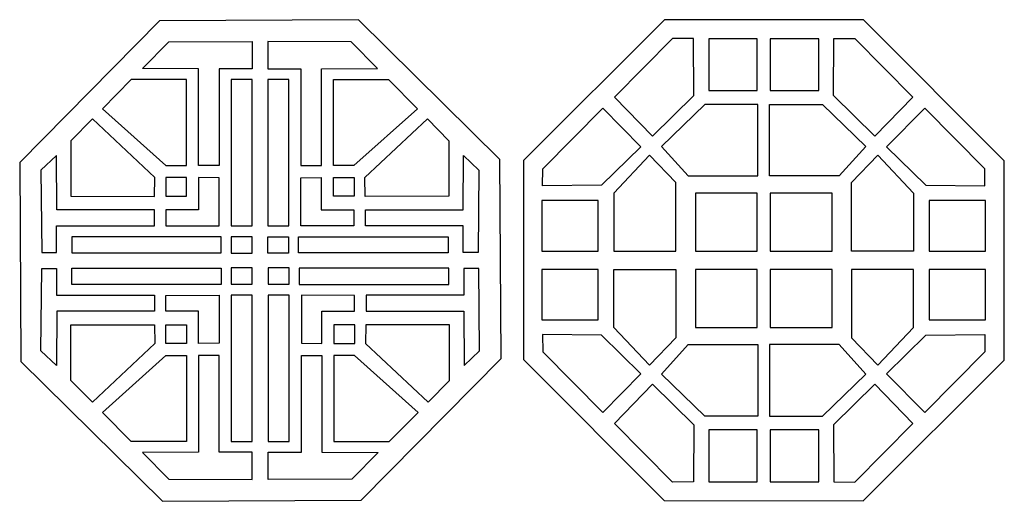
# Model space of a CAD drawing. Units: millimetres. Extents: x -188 to 47, y -115 to 132.
# Drawn here: x -188 to -37, y 58 to 132 of the extents above; entities that cross this region are included whole.
import ezdxf

# ---------------------------------------------------------------- set-up
doc = ezdxf.new("R2010")
doc.units = ezdxf.units.MM
doc.header["$MEASUREMENT"] = 0
doc.layers.add('layer 1', color=7, linetype='Continuous')

msp = doc.modelspace()

# ---------------------------------------------------------------- linework, layer by layer
at = {"layer": 'layer 1'}
for points in [[(-113.8218, 79.7497), (-113.8218, 79.7497), (-135.2623, 58.0477), (-135.2623, 58.0477), (-135.2623, 58.0477), (-135.2623, 58.0477), (-165.7683, 57.8676), (-165.7683, 57.8676), (-165.7683, 57.8676), (-165.7683, 57.8676), (-187.4699, 79.3076), (-187.4699, 79.3076), (-187.4699, 79.3076), (-187.4699, 79.3076), (-187.6505, 109.8137), (-187.6505, 109.8137), (-187.6505, 109.8137), (-187.6505, 109.8137), (-166.2123, 131.5153), (-166.2123, 131.5153), (-166.2123, 131.5153), (-166.2123, 131.5153), (-135.7044, 131.7022), (-135.7044, 131.7022), (-135.7044, 131.7022), (-135.7044, 131.7022), (-114.0042, 110.2576), (-114.0042, 110.2576), (-114.0042, 110.2576), (-114.0042, 110.2576), (-113.8218, 79.7497), (-113.8218, 79.7497)], [(-36.6454, 79.5177), (-36.6454, 79.5177), (-58.2605, 57.9413), (-58.2605, 57.9413), (-58.2605, 57.9413), (-58.2605, 57.9413), (-88.8032, 57.968), (-88.8032, 57.968), (-88.8032, 57.968), (-88.8032, 57.968), (-110.3796, 79.5831), (-110.3796, 79.5831), (-110.3796, 79.5831), (-110.3796, 79.5831), (-110.353, 110.1258), (-110.353, 110.1258), (-110.353, 110.1258), (-110.353, 110.1258), (-88.7381, 131.7022), (-88.7381, 131.7022), (-88.7381, 131.7022), (-88.7381, 131.7022), (-58.1951, 131.6756), (-58.1951, 131.6756), (-58.1951, 131.6756), (-58.1951, 131.6756), (-36.6187, 110.0607), (-36.6187, 110.0607), (-36.6187, 110.0607), (-36.6187, 110.0607), (-36.6454, 79.5177), (-36.6454, 79.5177)]]:
    msp.add_open_spline(points, degree=3, knots=[0, 0, 0, 0, 0.11111111, 0.11111111, 0.11111111, 0.11111111, 0.22222222, 0.22222222, 0.22222222, 0.22222222, 0.33333333, 0.33333333, 0.33333333, 0.33333333, 0.44444444, 0.44444444, 0.44444444, 0.44444444, 0.55555556, 0.55555556, 0.55555556, 0.55555556, 0.66666667, 0.66666667, 0.66666667, 0.66666667, 0.77777778, 0.77777778, 0.77777778, 0.77777778, 1, 1, 1, 1], dxfattribs=at)
at = {"layer": 'layer 1', "color": 7}
for points, knots in [([(-87.5269, 128.8433), (-87.5269, 128.8433), (-84.3008, 128.7978), (-84.3008, 128.7978), (-84.3008, 128.7978), (-84.3008, 128.7978), (-84.2542, 120.0592), (-84.2542, 120.0592), (-84.2542, 120.0592), (-84.2542, 120.0592), (-90.5986, 113.8352), (-90.5986, 113.8352), (-90.5986, 113.8352), (-90.5986, 113.8352), (-96.4273, 119.8352), (-96.4273, 119.8352), (-96.4273, 119.8352), (-96.4273, 119.8352), (-87.5269, 128.8433), (-87.5269, 128.8433)], [0, 0, 0, 0, 0.16666667, 0.16666667, 0.16666667, 0.16666667, 0.33333333, 0.33333333, 0.33333333, 0.33333333, 0.5, 0.5, 0.5, 0.5, 0.66666667, 0.66666667, 0.66666667, 0.66666667, 1, 1, 1, 1]), ([(-81.9649, 128.7661), (-81.9649, 128.7661), (-74.5182, 128.7661), (-74.5182, 128.7661), (-74.5182, 128.7661), (-74.5182, 128.7661), (-74.5182, 120.8246), (-74.5182, 120.8246), (-74.5182, 120.8246), (-74.5182, 120.8246), (-81.9646, 120.8246), (-81.9646, 120.8246), (-81.9646, 120.8246), (-81.9646, 120.8246), (-81.9649, 128.7661), (-81.9649, 128.7661)], [0, 0, 0, 0, 0.2, 0.2, 0.2, 0.2, 0.4, 0.4, 0.4, 0.4, 0.6, 0.6, 0.6, 0.6, 1, 1, 1, 1]), ([(-72.5376, 128.7661), (-72.5376, 128.7661), (-65.091, 128.7661), (-65.091, 128.7661), (-65.091, 128.7661), (-65.091, 128.7661), (-65.091, 120.8246), (-65.091, 120.8246), (-65.091, 120.8246), (-65.091, 120.8246), (-72.5376, 120.8246), (-72.5376, 120.8246), (-72.5376, 120.8246), (-72.5376, 120.8246), (-72.5376, 128.7661), (-72.5376, 128.7661)], [0, 0, 0, 0, 0.2, 0.2, 0.2, 0.2, 0.4, 0.4, 0.4, 0.4, 0.6, 0.6, 0.6, 0.6, 1, 1, 1, 1]), ([(-59.5298, 128.8433), (-59.5298, 128.8433), (-62.7522, 128.7978), (-62.7522, 128.7978), (-62.7522, 128.7978), (-62.7522, 128.7978), (-62.7977, 120.0592), (-62.7977, 120.0592), (-62.7977, 120.0592), (-62.7977, 120.0592), (-56.4581, 113.8352), (-56.4581, 113.8352), (-56.4581, 113.8352), (-56.4581, 113.8352), (-50.6286, 119.8352), (-50.6286, 119.8352), (-50.6286, 119.8352), (-50.6286, 119.8352), (-59.5298, 128.8433), (-59.5298, 128.8433)], [0, 0, 0, 0, 0.16666667, 0.16666667, 0.16666667, 0.16666667, 0.33333333, 0.33333333, 0.33333333, 0.33333333, 0.5, 0.5, 0.5, 0.5, 0.66666667, 0.66666667, 0.66666667, 0.66666667, 1, 1, 1, 1]), ([(-151.9879, 128.353), (-151.9879, 128.353), (-164.7895, 128.2969), (-164.7895, 128.2969), (-164.7895, 128.2969), (-164.7895, 128.2969), (-168.8365, 124.2132), (-168.8365, 124.2132), (-168.8365, 124.2132), (-168.8365, 124.2132), (-160.2189, 124.1689), (-160.2189, 124.1689), (-160.2189, 124.1689), (-160.2189, 124.1689), (-160.2189, 109.3458), (-160.2189, 109.3458), (-160.2189, 109.3458), (-160.2189, 109.3458), (-157.0693, 109.3458), (-157.0693, 109.3458), (-157.0693, 109.3458), (-157.0693, 109.3458), (-157.0693, 124.1879), (-157.0693, 124.1879), (-157.0693, 124.1879), (-157.0693, 124.1879), (-151.9879, 124.1879), (-151.9879, 124.1879), (-151.9879, 124.1879), (-151.9879, 124.1879), (-151.9879, 128.353), (-151.9879, 128.353)], [0, 0, 0, 0, 0.11111111, 0.11111111, 0.11111111, 0.11111111, 0.22222222, 0.22222222, 0.22222222, 0.22222222, 0.33333333, 0.33333333, 0.33333333, 0.33333333, 0.44444444, 0.44444444, 0.44444444, 0.44444444, 0.55555556, 0.55555556, 0.55555556, 0.55555556, 0.66666667, 0.66666667, 0.66666667, 0.66666667, 0.77777778, 0.77777778, 0.77777778, 0.77777778, 1, 1, 1, 1]), ([(-149.6107, 128.353), (-149.6107, 128.353), (-136.8154, 128.2969), (-136.8154, 128.2969), (-136.8154, 128.2969), (-136.8154, 128.2969), (-132.7621, 124.2132), (-132.7621, 124.2132), (-132.7621, 124.2132), (-132.7621, 124.2132), (-141.3796, 124.1689), (-141.3796, 124.1689), (-141.3796, 124.1689), (-141.3796, 124.1689), (-141.3796, 109.3458), (-141.3796, 109.3458), (-141.3796, 109.3458), (-141.3796, 109.3458), (-144.5356, 109.3458), (-144.5356, 109.3458), (-144.5356, 109.3458), (-144.5356, 109.3458), (-144.5356, 124.1879), (-144.5356, 124.1879), (-144.5356, 124.1879), (-144.5356, 124.1879), (-149.6107, 124.1879), (-149.6107, 124.1879), (-149.6107, 124.1879), (-149.6107, 124.1879), (-149.6107, 128.353), (-149.6107, 128.353)], [0, 0, 0, 0, 0.11111111, 0.11111111, 0.11111111, 0.11111111, 0.22222222, 0.22222222, 0.22222222, 0.22222222, 0.33333333, 0.33333333, 0.33333333, 0.33333333, 0.44444444, 0.44444444, 0.44444444, 0.44444444, 0.55555556, 0.55555556, 0.55555556, 0.55555556, 0.66666667, 0.66666667, 0.66666667, 0.66666667, 0.77777778, 0.77777778, 0.77777778, 0.77777778, 1, 1, 1, 1]), ([(-165.2144, 109.3458), (-165.2144, 109.3458), (-174.9606, 118.0511), (-174.9606, 118.0511), (-174.9606, 118.0511), (-174.9606, 118.0511), (-170.5335, 122.542), (-170.5335, 122.542), (-170.5335, 122.542), (-170.5335, 122.542), (-162.0712, 122.542), (-162.0712, 122.542), (-162.0712, 122.542), (-162.0712, 122.542), (-162.0712, 109.3458), (-162.0712, 109.3458), (-162.0712, 109.3458), (-162.0712, 109.3458), (-165.2144, 109.3458), (-165.2144, 109.3458)], [0, 0, 0, 0, 0.16666667, 0.16666667, 0.16666667, 0.16666667, 0.33333333, 0.33333333, 0.33333333, 0.33333333, 0.5, 0.5, 0.5, 0.5, 0.66666667, 0.66666667, 0.66666667, 0.66666667, 1, 1, 1, 1]), ([(-155.2176, 122.542), (-155.2176, 122.542), (-151.9879, 122.542), (-151.9879, 122.542), (-151.9879, 122.542), (-151.9879, 122.542), (-151.9879, 100.1042), (-151.9879, 100.1042), (-151.9879, 100.1042), (-151.9879, 100.1042), (-155.2171, 100.1042), (-155.2171, 100.1042), (-155.2171, 100.1042), (-155.2171, 100.1042), (-155.2176, 122.542), (-155.2176, 122.542)], [0, 0, 0, 0, 0.2, 0.2, 0.2, 0.2, 0.4, 0.4, 0.4, 0.4, 0.6, 0.6, 0.6, 0.6, 1, 1, 1, 1]), ([(-149.6107, 122.542), (-149.6107, 122.542), (-146.386, 122.542), (-146.386, 122.542), (-146.386, 122.542), (-146.386, 122.542), (-146.386, 100.1042), (-146.386, 100.1042), (-146.386, 100.1042), (-146.386, 100.1042), (-149.6107, 100.1042), (-149.6107, 100.1042), (-149.6107, 100.1042), (-149.6107, 100.1042), (-149.6107, 122.542), (-149.6107, 122.542)], [0, 0, 0, 0, 0.2, 0.2, 0.2, 0.2, 0.4, 0.4, 0.4, 0.4, 0.6, 0.6, 0.6, 0.6, 1, 1, 1, 1]), ([(-136.3909, 109.3458), (-136.3909, 109.3458), (-126.6447, 118.0511), (-126.6447, 118.0511), (-126.6447, 118.0511), (-126.6447, 118.0511), (-131.0714, 122.542), (-131.0714, 122.542), (-131.0714, 122.542), (-131.0714, 122.542), (-139.5278, 122.542), (-139.5278, 122.542), (-139.5278, 122.542), (-139.5278, 122.542), (-139.5278, 109.3458), (-139.5278, 109.3458), (-139.5278, 109.3458), (-139.5278, 109.3458), (-136.3909, 109.3458), (-136.3909, 109.3458)], [0, 0, 0, 0, 0.16666667, 0.16666667, 0.16666667, 0.16666667, 0.33333333, 0.33333333, 0.33333333, 0.33333333, 0.5, 0.5, 0.5, 0.5, 0.66666667, 0.66666667, 0.66666667, 0.66666667, 1, 1, 1, 1]), ([(-107.4247, 108.8377), (-107.4247, 108.8377), (-107.4556, 106.2233), (-107.4556, 106.2233), (-107.4556, 106.2233), (-107.4556, 106.2233), (-98.4079, 106.3125), (-98.4079, 106.3125), (-98.4079, 106.3125), (-98.4079, 106.3125), (-92.3703, 112.2075), (-92.3703, 112.2075), (-92.3703, 112.2075), (-92.3703, 112.2075), (-98.2187, 118.1369), (-98.2187, 118.1369), (-98.2187, 118.1369), (-98.2187, 118.1369), (-107.4247, 108.8377), (-107.4247, 108.8377)], [0, 0, 0, 0, 0.16666667, 0.16666667, 0.16666667, 0.16666667, 0.33333333, 0.33333333, 0.33333333, 0.33333333, 0.5, 0.5, 0.5, 0.5, 0.66666667, 0.66666667, 0.66666667, 0.66666667, 1, 1, 1, 1]), ([(-85.102, 107.7581), (-85.102, 107.7581), (-89.1906, 112.2729), (-89.1906, 112.2729), (-89.1906, 112.2729), (-89.1906, 112.2729), (-82.549, 118.7054), (-82.549, 118.7054), (-82.549, 118.7054), (-82.549, 118.7054), (-74.445, 118.7054), (-74.445, 118.7054), (-74.445, 118.7054), (-74.445, 118.7054), (-74.445, 107.7581), (-74.445, 107.7581), (-74.445, 107.7581), (-74.445, 107.7581), (-85.102, 107.7581), (-85.102, 107.7581)], [0, 0, 0, 0, 0.16666667, 0.16666667, 0.16666667, 0.16666667, 0.33333333, 0.33333333, 0.33333333, 0.33333333, 0.5, 0.5, 0.5, 0.5, 0.66666667, 0.66666667, 0.66666667, 0.66666667, 1, 1, 1, 1]), ([(-61.9511, 107.7581), (-61.9511, 107.7581), (-57.8664, 112.2729), (-57.8664, 112.2729), (-57.8664, 112.2729), (-57.8664, 112.2729), (-64.5077, 118.7054), (-64.5077, 118.7054), (-64.5077, 118.7054), (-64.5077, 118.7054), (-72.612, 118.7054), (-72.612, 118.7054), (-72.612, 118.7054), (-72.612, 118.7054), (-72.612, 107.7581), (-72.612, 107.7581), (-72.612, 107.7581), (-72.612, 107.7581), (-61.9511, 107.7581), (-61.9511, 107.7581)], [0, 0, 0, 0, 0.16666667, 0.16666667, 0.16666667, 0.16666667, 0.33333333, 0.33333333, 0.33333333, 0.33333333, 0.5, 0.5, 0.5, 0.5, 0.66666667, 0.66666667, 0.66666667, 0.66666667, 1, 1, 1, 1]), ([(-39.6281, 108.8377), (-39.6281, 108.8377), (-39.5975, 106.2233), (-39.5975, 106.2233), (-39.5975, 106.2233), (-39.5975, 106.2233), (-48.6483, 106.3125), (-48.6483, 106.3125), (-48.6483, 106.3125), (-48.6483, 106.3125), (-54.6827, 112.2075), (-54.6827, 112.2075), (-54.6827, 112.2075), (-54.6827, 112.2075), (-48.8344, 118.1369), (-48.8344, 118.1369), (-48.8344, 118.1369), (-48.8344, 118.1369), (-39.6281, 108.8377), (-39.6281, 108.8377)], [0, 0, 0, 0, 0.16666667, 0.16666667, 0.16666667, 0.16666667, 0.33333333, 0.33333333, 0.33333333, 0.33333333, 0.5, 0.5, 0.5, 0.5, 0.66666667, 0.66666667, 0.66666667, 0.66666667, 1, 1, 1, 1]), ([(-176.5074, 116.4804), (-176.5074, 116.4804), (-166.916, 107.5067), (-166.916, 107.5067), (-166.916, 107.5067), (-166.916, 107.5067), (-166.9594, 104.6186), (-166.9594, 104.6186), (-166.9594, 104.6186), (-166.9594, 104.6186), (-179.7882, 104.6571), (-179.7882, 104.6571), (-179.7882, 104.6571), (-179.7882, 104.6571), (-179.7882, 113.1502), (-179.7882, 113.1502), (-179.7882, 113.1502), (-179.7882, 113.1502), (-176.5074, 116.4804), (-176.5074, 116.4804)], [0, 0, 0, 0, 0.16666667, 0.16666667, 0.16666667, 0.16666667, 0.33333333, 0.33333333, 0.33333333, 0.33333333, 0.5, 0.5, 0.5, 0.5, 0.66666667, 0.66666667, 0.66666667, 0.66666667, 1, 1, 1, 1]), ([(-125.0912, 116.4804), (-125.0912, 116.4804), (-134.6889, 107.5067), (-134.6889, 107.5067), (-134.6889, 107.5067), (-134.6889, 107.5067), (-134.6441, 104.6186), (-134.6441, 104.6186), (-134.6441, 104.6186), (-134.6441, 104.6186), (-121.8171, 104.6571), (-121.8171, 104.6571), (-121.8171, 104.6571), (-121.8171, 104.6571), (-121.8171, 113.1502), (-121.8171, 113.1502), (-121.8171, 113.1502), (-121.8171, 113.1502), (-125.0912, 116.4804), (-125.0912, 116.4804)], [0, 0, 0, 0, 0.16666667, 0.16666667, 0.16666667, 0.16666667, 0.33333333, 0.33333333, 0.33333333, 0.33333333, 0.5, 0.5, 0.5, 0.5, 0.66666667, 0.66666667, 0.66666667, 0.66666667, 1, 1, 1, 1]), ([(-184.271, 95.9884), (-184.271, 95.9884), (-184.4081, 108.6099), (-184.4081, 108.6099), (-184.4081, 108.6099), (-184.4081, 108.6099), (-182.0138, 110.8735), (-182.0138, 110.8735), (-182.0138, 110.8735), (-182.0138, 110.8735), (-181.9703, 102.5306), (-181.9703, 102.5306), (-181.9703, 102.5306), (-181.9703, 102.5306), (-166.9911, 102.5306), (-166.9911, 102.5306), (-166.9911, 102.5306), (-166.9911, 102.5306), (-166.9911, 100.0915), (-166.9911, 100.0915), (-166.9911, 100.0915), (-166.9911, 100.0915), (-181.9898, 100.0915), (-181.9898, 100.0915), (-181.9898, 100.0915), (-181.9898, 100.0915), (-181.9898, 96.0015), (-181.9898, 96.0015), (-181.9898, 96.0015), (-181.9898, 96.0015), (-184.271, 95.9884), (-184.271, 95.9884)], [0, 0, 0, 0, 0.11111111, 0.11111111, 0.11111111, 0.11111111, 0.22222222, 0.22222222, 0.22222222, 0.22222222, 0.33333333, 0.33333333, 0.33333333, 0.33333333, 0.44444444, 0.44444444, 0.44444444, 0.44444444, 0.55555556, 0.55555556, 0.55555556, 0.55555556, 0.66666667, 0.66666667, 0.66666667, 0.66666667, 0.77777778, 0.77777778, 0.77777778, 0.77777778, 1, 1, 1, 1]), ([(-117.3343, 95.9884), (-117.3343, 95.9884), (-117.1968, 108.6099), (-117.1968, 108.6099), (-117.1968, 108.6099), (-117.1968, 108.6099), (-119.5852, 110.8735), (-119.5852, 110.8735), (-119.5852, 110.8735), (-119.5852, 110.8735), (-119.6346, 102.5306), (-119.6346, 102.5306), (-119.6346, 102.5306), (-119.6346, 102.5306), (-134.6075, 102.5306), (-134.6075, 102.5306), (-134.6075, 102.5306), (-134.6075, 102.5306), (-134.6075, 100.0915), (-134.6075, 100.0915), (-134.6075, 100.0915), (-134.6075, 100.0915), (-119.6156, 100.0915), (-119.6156, 100.0915), (-119.6156, 100.0915), (-119.6156, 100.0915), (-119.6156, 96.0015), (-119.6156, 96.0015), (-119.6156, 96.0015), (-119.6156, 96.0015), (-117.3343, 95.9884), (-117.3343, 95.9884)], [0, 0, 0, 0, 0.11111111, 0.11111111, 0.11111111, 0.11111111, 0.22222222, 0.22222222, 0.22222222, 0.22222222, 0.33333333, 0.33333333, 0.33333333, 0.33333333, 0.44444444, 0.44444444, 0.44444444, 0.44444444, 0.55555556, 0.55555556, 0.55555556, 0.55555556, 0.66666667, 0.66666667, 0.66666667, 0.66666667, 0.77777778, 0.77777778, 0.77777778, 0.77777778, 1, 1, 1, 1]), ([(-96.4896, 105.1283), (-96.4896, 105.1283), (-91.0196, 110.9151), (-91.0196, 110.9151), (-91.0196, 110.9151), (-91.0196, 110.9151), (-87.0012, 106.7333), (-87.0012, 106.7333), (-87.0012, 106.7333), (-87.0012, 106.7333), (-87.0012, 96.224), (-87.0012, 96.224), (-87.0012, 96.224), (-87.0012, 96.224), (-96.4896, 96.224), (-96.4896, 96.224), (-96.4896, 96.224), (-96.4896, 96.224), (-96.4896, 105.1283), (-96.4896, 105.1283)], [0, 0, 0, 0, 0.16666667, 0.16666667, 0.16666667, 0.16666667, 0.33333333, 0.33333333, 0.33333333, 0.33333333, 0.5, 0.5, 0.5, 0.5, 0.66666667, 0.66666667, 0.66666667, 0.66666667, 1, 1, 1, 1]), ([(-50.5671, 105.1283), (-50.5671, 105.1283), (-56.0363, 110.9151), (-56.0363, 110.9151), (-56.0363, 110.9151), (-56.0363, 110.9151), (-60.0558, 106.7333), (-60.0558, 106.7333), (-60.0558, 106.7333), (-60.0558, 106.7333), (-60.0558, 96.224), (-60.0558, 96.224), (-60.0558, 96.224), (-60.0558, 96.224), (-50.5671, 96.224), (-50.5671, 96.224), (-50.5671, 96.224), (-50.5671, 96.224), (-50.5671, 105.1283), (-50.5671, 105.1283)], [0, 0, 0, 0, 0.16666667, 0.16666667, 0.16666667, 0.16666667, 0.33333333, 0.33333333, 0.33333333, 0.33333333, 0.5, 0.5, 0.5, 0.5, 0.66666667, 0.66666667, 0.66666667, 0.66666667, 1, 1, 1, 1]), ([(-165.2511, 104.6571), (-165.2511, 104.6571), (-165.2511, 107.5003), (-165.2511, 107.5003), (-165.2511, 107.5003), (-165.2511, 107.5003), (-162.0712, 107.5003), (-162.0712, 107.5003), (-162.0712, 107.5003), (-162.0712, 107.5003), (-162.0712, 104.6571), (-162.0712, 104.6571), (-162.0712, 104.6571), (-162.0712, 104.6571), (-165.2511, 104.6571), (-165.2511, 104.6571)], [0, 0, 0, 0, 0.2, 0.2, 0.2, 0.2, 0.4, 0.4, 0.4, 0.4, 0.6, 0.6, 0.6, 0.6, 1, 1, 1, 1]), ([(-165.2144, 100.1232), (-165.2144, 100.1232), (-165.2144, 102.5673), (-165.2144, 102.5673), (-165.2144, 102.5673), (-165.2144, 102.5673), (-160.2063, 102.5306), (-160.2063, 102.5306), (-160.2063, 102.5306), (-160.2063, 102.5306), (-160.2063, 107.5003), (-160.2063, 107.5003), (-160.2063, 107.5003), (-160.2063, 107.5003), (-157.0693, 107.4637), (-157.0693, 107.4637), (-157.0693, 107.4637), (-157.0693, 107.4637), (-157.0693, 100.0915), (-157.0693, 100.0915), (-157.0693, 100.0915), (-157.0693, 100.0915), (-165.2144, 100.1232), (-165.2144, 100.1232)], [0, 0, 0, 0, 0.14285714, 0.14285714, 0.14285714, 0.14285714, 0.28571429, 0.28571429, 0.28571429, 0.28571429, 0.42857143, 0.42857143, 0.42857143, 0.42857143, 0.57142857, 0.57142857, 0.57142857, 0.57142857, 0.71428571, 0.71428571, 0.71428571, 0.71428571, 1, 1, 1, 1]), ([(-136.3909, 100.1232), (-136.3909, 100.1232), (-136.3909, 102.5673), (-136.3909, 102.5673), (-136.3909, 102.5673), (-136.3909, 102.5673), (-141.3923, 102.5306), (-141.3923, 102.5306), (-141.3923, 102.5306), (-141.3923, 102.5306), (-141.3923, 107.5003), (-141.3923, 107.5003), (-141.3923, 107.5003), (-141.3923, 107.5003), (-144.5356, 107.4637), (-144.5356, 107.4637), (-144.5356, 107.4637), (-144.5356, 107.4637), (-144.5356, 100.0915), (-144.5356, 100.0915), (-144.5356, 100.0915), (-144.5356, 100.0915), (-136.3909, 100.1232), (-136.3909, 100.1232)], [0, 0, 0, 0, 0.14285714, 0.14285714, 0.14285714, 0.14285714, 0.28571429, 0.28571429, 0.28571429, 0.28571429, 0.42857143, 0.42857143, 0.42857143, 0.42857143, 0.57142857, 0.57142857, 0.57142857, 0.57142857, 0.71428571, 0.71428571, 0.71428571, 0.71428571, 1, 1, 1, 1]), ([(-136.3475, 104.6571), (-136.3475, 104.6571), (-136.3475, 107.5003), (-136.3475, 107.5003), (-136.3475, 107.5003), (-136.3475, 107.5003), (-139.5278, 107.5003), (-139.5278, 107.5003), (-139.5278, 107.5003), (-139.5278, 107.5003), (-139.5278, 104.6571), (-139.5278, 104.6571), (-139.5278, 104.6571), (-139.5278, 104.6571), (-136.3475, 104.6571), (-136.3475, 104.6571)], [0, 0, 0, 0, 0.2, 0.2, 0.2, 0.2, 0.4, 0.4, 0.4, 0.4, 0.6, 0.6, 0.6, 0.6, 1, 1, 1, 1]), ([(-84.0067, 105.1134), (-84.0067, 105.1134), (-74.5182, 105.1134), (-74.5182, 105.1134), (-74.5182, 105.1134), (-74.5182, 105.1134), (-74.5182, 96.224), (-74.5182, 96.224), (-74.5182, 96.224), (-74.5182, 96.224), (-84.0064, 96.224), (-84.0064, 96.224), (-84.0064, 96.224), (-84.0064, 96.224), (-84.0067, 105.1134), (-84.0067, 105.1134)], [0, 0, 0, 0, 0.2, 0.2, 0.2, 0.2, 0.4, 0.4, 0.4, 0.4, 0.6, 0.6, 0.6, 0.6, 1, 1, 1, 1]), ([(-72.5376, 105.1134), (-72.5376, 105.1134), (-63.0492, 105.1134), (-63.0492, 105.1134), (-63.0492, 105.1134), (-63.0492, 105.1134), (-63.0492, 96.224), (-63.0492, 96.224), (-63.0492, 96.224), (-63.0492, 96.224), (-72.5376, 96.224), (-72.5376, 96.224), (-72.5376, 96.224), (-72.5376, 96.224), (-72.5376, 105.1134), (-72.5376, 105.1134)], [0, 0, 0, 0, 0.2, 0.2, 0.2, 0.2, 0.4, 0.4, 0.4, 0.4, 0.6, 0.6, 0.6, 0.6, 1, 1, 1, 1]), ([(-107.5446, 103.9606), (-107.5446, 103.9606), (-98.9305, 103.9606), (-98.9305, 103.9606), (-98.9305, 103.9606), (-98.9305, 103.9606), (-98.9305, 96.224), (-98.9305, 96.224), (-98.9305, 96.224), (-98.9305, 96.224), (-107.5446, 96.224), (-107.5446, 96.224), (-107.5446, 96.224), (-107.5446, 96.224), (-107.5446, 103.9606), (-107.5446, 103.9606)], [0, 0, 0, 0, 0.2, 0.2, 0.2, 0.2, 0.4, 0.4, 0.4, 0.4, 0.6, 0.6, 0.6, 0.6, 1, 1, 1, 1]), ([(-48.1262, 103.9606), (-48.1262, 103.9606), (-39.5121, 103.9606), (-39.5121, 103.9606), (-39.5121, 103.9606), (-39.5121, 103.9606), (-39.5121, 96.224), (-39.5121, 96.224), (-39.5121, 96.224), (-39.5121, 96.224), (-48.1262, 96.224), (-48.1262, 96.224), (-48.1262, 96.224), (-48.1262, 96.224), (-48.1262, 103.9606), (-48.1262, 103.9606)], [0, 0, 0, 0, 0.2, 0.2, 0.2, 0.2, 0.4, 0.4, 0.4, 0.4, 0.6, 0.6, 0.6, 0.6, 1, 1, 1, 1]), ([(-179.6746, 95.9694), (-179.6746, 95.9694), (-179.6746, 98.4388), (-179.6746, 98.4388), (-179.6746, 98.4388), (-179.6746, 98.4388), (-156.7259, 98.4388), (-156.7259, 98.4388), (-156.7259, 98.4388), (-156.7259, 98.4388), (-156.7259, 95.9694), (-156.7259, 95.9694), (-156.7259, 95.9694), (-156.7259, 95.9694), (-179.6746, 95.9694), (-179.6746, 95.9694)], [0, 0, 0, 0, 0.2, 0.2, 0.2, 0.2, 0.4, 0.4, 0.4, 0.4, 0.6, 0.6, 0.6, 0.6, 1, 1, 1, 1]), ([(-151.9879, 95.9137), (-151.9879, 95.9137), (-155.2049, 95.9137), (-155.2049, 95.9137), (-155.2049, 95.9137), (-155.2049, 95.9137), (-155.2049, 98.4262), (-155.2049, 98.4262), (-155.2049, 98.4262), (-155.2049, 98.4262), (-151.9879, 98.4198), (-151.9879, 98.4198), (-151.9879, 98.4198), (-151.9879, 98.4198), (-151.9879, 95.9137), (-151.9879, 95.9137)], [0, 0, 0, 0, 0.2, 0.2, 0.2, 0.2, 0.4, 0.4, 0.4, 0.4, 0.6, 0.6, 0.6, 0.6, 1, 1, 1, 1]), ([(-149.6107, 95.9137), (-149.6107, 95.9137), (-146.3941, 95.9137), (-146.3941, 95.9137), (-146.3941, 95.9137), (-146.3941, 95.9137), (-146.3941, 98.4262), (-146.3941, 98.4262), (-146.3941, 98.4262), (-146.3941, 98.4262), (-149.6107, 98.4198), (-149.6107, 98.4198), (-149.6107, 98.4198), (-149.6107, 98.4198), (-149.6107, 95.9137), (-149.6107, 95.9137)], [0, 0, 0, 0, 0.2, 0.2, 0.2, 0.2, 0.4, 0.4, 0.4, 0.4, 0.6, 0.6, 0.6, 0.6, 1, 1, 1, 1]), ([(-121.9239, 95.9694), (-121.9239, 95.9694), (-121.9239, 98.4388), (-121.9239, 98.4388), (-121.9239, 98.4388), (-121.9239, 98.4388), (-144.8727, 98.4388), (-144.8727, 98.4388), (-144.8727, 98.4388), (-144.8727, 98.4388), (-144.8727, 95.9694), (-144.8727, 95.9694), (-144.8727, 95.9694), (-144.8727, 95.9694), (-121.9239, 95.9694), (-121.9239, 95.9694)], [0, 0, 0, 0, 0.2, 0.2, 0.2, 0.2, 0.4, 0.4, 0.4, 0.4, 0.6, 0.6, 0.6, 0.6, 1, 1, 1, 1]), ([(-155.2049, 93.6434), (-155.2049, 93.6434), (-151.9865, 93.6434), (-151.9865, 93.6434), (-151.9865, 93.6434), (-151.9865, 93.6434), (-151.9865, 91.1372), (-151.9865, 91.1372), (-151.9865, 91.1372), (-151.9865, 91.1372), (-155.2049, 91.1372), (-155.2049, 91.1372), (-155.2049, 91.1372), (-155.2049, 91.1372), (-155.2049, 93.6434), (-155.2049, 93.6434)], [0, 0, 0, 0, 0.2, 0.2, 0.2, 0.2, 0.4, 0.4, 0.4, 0.4, 0.6, 0.6, 0.6, 0.6, 1, 1, 1, 1]), ([(-149.5247, 93.6434), (-149.5247, 93.6434), (-146.3063, 93.6434), (-146.3063, 93.6434), (-146.3063, 93.6434), (-146.3063, 93.6434), (-146.3063, 91.1372), (-146.3063, 91.1372), (-146.3063, 91.1372), (-146.3063, 91.1372), (-149.5247, 91.1372), (-149.5247, 91.1372), (-149.5247, 91.1372), (-149.5247, 91.1372), (-149.5247, 93.6434), (-149.5247, 93.6434)], [0, 0, 0, 0, 0.2, 0.2, 0.2, 0.2, 0.4, 0.4, 0.4, 0.4, 0.6, 0.6, 0.6, 0.6, 1, 1, 1, 1]), ([(-184.271, 93.5746), (-184.271, 93.5746), (-184.4081, 80.9471), (-184.4081, 80.9471), (-184.4081, 80.9471), (-184.4081, 80.9471), (-182.0138, 78.6831), (-182.0138, 78.6831), (-182.0138, 78.6831), (-182.0138, 78.6831), (-181.9703, 87.0278), (-181.9703, 87.0278), (-181.9703, 87.0278), (-181.9703, 87.0278), (-166.9911, 87.0278), (-166.9911, 87.0278), (-166.9911, 87.0278), (-166.9911, 87.0278), (-166.9911, 89.4719), (-166.9911, 89.4719), (-166.9911, 89.4719), (-166.9911, 89.4719), (-181.9898, 89.4719), (-181.9898, 89.4719), (-181.9898, 89.4719), (-181.9898, 89.4719), (-181.9898, 93.5574), (-181.9898, 93.5574), (-181.9898, 93.5574), (-181.9898, 93.5574), (-184.271, 93.5746), (-184.271, 93.5746)], [0, 0, 0, 0, 0.11111111, 0.11111111, 0.11111111, 0.11111111, 0.22222222, 0.22222222, 0.22222222, 0.22222222, 0.33333333, 0.33333333, 0.33333333, 0.33333333, 0.44444444, 0.44444444, 0.44444444, 0.44444444, 0.55555556, 0.55555556, 0.55555556, 0.55555556, 0.66666667, 0.66666667, 0.66666667, 0.66666667, 0.77777778, 0.77777778, 0.77777778, 0.77777778, 1, 1, 1, 1]), ([(-179.6746, 93.5877), (-179.6746, 93.5877), (-179.6746, 91.1178), (-179.6746, 91.1178), (-179.6746, 91.1178), (-179.6746, 91.1178), (-156.7259, 91.1178), (-156.7259, 91.1178), (-156.7259, 91.1178), (-156.7259, 91.1178), (-156.7259, 93.5877), (-156.7259, 93.5877), (-156.7259, 93.5877), (-156.7259, 93.5877), (-179.6746, 93.5877), (-179.6746, 93.5877)], [0, 0, 0, 0, 0.2, 0.2, 0.2, 0.2, 0.4, 0.4, 0.4, 0.4, 0.6, 0.6, 0.6, 0.6, 1, 1, 1, 1]), ([(-121.8361, 93.5877), (-121.8361, 93.5877), (-121.8361, 91.1178), (-121.8361, 91.1178), (-121.8361, 91.1178), (-121.8361, 91.1178), (-144.7849, 91.1178), (-144.7849, 91.1178), (-144.7849, 91.1178), (-144.7849, 91.1178), (-144.7849, 93.5877), (-144.7849, 93.5877), (-144.7849, 93.5877), (-144.7849, 93.5877), (-121.8361, 93.5877), (-121.8361, 93.5877)], [0, 0, 0, 0, 0.2, 0.2, 0.2, 0.2, 0.4, 0.4, 0.4, 0.4, 0.6, 0.6, 0.6, 0.6, 1, 1, 1, 1]), ([(-117.2398, 93.5746), (-117.2398, 93.5746), (-117.1027, 80.9471), (-117.1027, 80.9471), (-117.1027, 80.9471), (-117.1027, 80.9471), (-119.4974, 78.6831), (-119.4974, 78.6831), (-119.4974, 78.6831), (-119.4974, 78.6831), (-119.5404, 87.0278), (-119.5404, 87.0278), (-119.5404, 87.0278), (-119.5404, 87.0278), (-134.5197, 87.0278), (-134.5197, 87.0278), (-134.5197, 87.0278), (-134.5197, 87.0278), (-134.5197, 89.4719), (-134.5197, 89.4719), (-134.5197, 89.4719), (-134.5197, 89.4719), (-119.5228, 89.4719), (-119.5228, 89.4719), (-119.5228, 89.4719), (-119.5228, 89.4719), (-119.5228, 93.5574), (-119.5228, 93.5574), (-119.5228, 93.5574), (-119.5228, 93.5574), (-117.2398, 93.5746), (-117.2398, 93.5746)], [0, 0, 0, 0, 0.11111111, 0.11111111, 0.11111111, 0.11111111, 0.22222222, 0.22222222, 0.22222222, 0.22222222, 0.33333333, 0.33333333, 0.33333333, 0.33333333, 0.44444444, 0.44444444, 0.44444444, 0.44444444, 0.55555556, 0.55555556, 0.55555556, 0.55555556, 0.66666667, 0.66666667, 0.66666667, 0.66666667, 0.77777778, 0.77777778, 0.77777778, 0.77777778, 1, 1, 1, 1]), ([(-107.5446, 93.4156), (-107.5446, 93.4156), (-98.9305, 93.4156), (-98.9305, 93.4156), (-98.9305, 93.4156), (-98.9305, 93.4156), (-98.9305, 85.679), (-98.9305, 85.679), (-98.9305, 85.679), (-98.9305, 85.679), (-107.5446, 85.679), (-107.5446, 85.679), (-107.5446, 85.679), (-107.5446, 85.679), (-107.5446, 93.4156), (-107.5446, 93.4156)], [0, 0, 0, 0, 0.2, 0.2, 0.2, 0.2, 0.4, 0.4, 0.4, 0.4, 0.6, 0.6, 0.6, 0.6, 1, 1, 1, 1]), ([(-96.4896, 84.5113), (-96.4896, 84.5113), (-91.0196, 78.7244), (-91.0196, 78.7244), (-91.0196, 78.7244), (-91.0196, 78.7244), (-87.0012, 82.9063), (-87.0012, 82.9063), (-87.0012, 82.9063), (-87.0012, 82.9063), (-87.0012, 93.4156), (-87.0012, 93.4156), (-87.0012, 93.4156), (-87.0012, 93.4156), (-96.4896, 93.4156), (-96.4896, 93.4156), (-96.4896, 93.4156), (-96.4896, 93.4156), (-96.4896, 84.5113), (-96.4896, 84.5113)], [0, 0, 0, 0, 0.16666667, 0.16666667, 0.16666667, 0.16666667, 0.33333333, 0.33333333, 0.33333333, 0.33333333, 0.5, 0.5, 0.5, 0.5, 0.66666667, 0.66666667, 0.66666667, 0.66666667, 1, 1, 1, 1]), ([(-84.0067, 93.4156), (-84.0067, 93.4156), (-74.5182, 93.4156), (-74.5182, 93.4156), (-74.5182, 93.4156), (-74.5182, 93.4156), (-74.5182, 84.5262), (-74.5182, 84.5262), (-74.5182, 84.5262), (-74.5182, 84.5262), (-84.0064, 84.5262), (-84.0064, 84.5262), (-84.0064, 84.5262), (-84.0064, 84.5262), (-84.0067, 93.4156), (-84.0067, 93.4156)], [0, 0, 0, 0, 0.2, 0.2, 0.2, 0.2, 0.4, 0.4, 0.4, 0.4, 0.6, 0.6, 0.6, 0.6, 1, 1, 1, 1]), ([(-72.5376, 93.4156), (-72.5376, 93.4156), (-63.0492, 93.4156), (-63.0492, 93.4156), (-63.0492, 93.4156), (-63.0492, 93.4156), (-63.0492, 84.5262), (-63.0492, 84.5262), (-63.0492, 84.5262), (-63.0492, 84.5262), (-72.5376, 84.5262), (-72.5376, 84.5262), (-72.5376, 84.5262), (-72.5376, 84.5262), (-72.5376, 93.4156), (-72.5376, 93.4156)], [0, 0, 0, 0, 0.2, 0.2, 0.2, 0.2, 0.4, 0.4, 0.4, 0.4, 0.6, 0.6, 0.6, 0.6, 1, 1, 1, 1]), ([(-50.5671, 84.5113), (-50.5671, 84.5113), (-56.0363, 78.7244), (-56.0363, 78.7244), (-56.0363, 78.7244), (-56.0363, 78.7244), (-60.0558, 82.9063), (-60.0558, 82.9063), (-60.0558, 82.9063), (-60.0558, 82.9063), (-60.0558, 93.4156), (-60.0558, 93.4156), (-60.0558, 93.4156), (-60.0558, 93.4156), (-50.5671, 93.4156), (-50.5671, 93.4156), (-50.5671, 93.4156), (-50.5671, 93.4156), (-50.5671, 84.5113), (-50.5671, 84.5113)], [0, 0, 0, 0, 0.16666667, 0.16666667, 0.16666667, 0.16666667, 0.33333333, 0.33333333, 0.33333333, 0.33333333, 0.5, 0.5, 0.5, 0.5, 0.66666667, 0.66666667, 0.66666667, 0.66666667, 1, 1, 1, 1]), ([(-48.1262, 93.4156), (-48.1262, 93.4156), (-39.5121, 93.4156), (-39.5121, 93.4156), (-39.5121, 93.4156), (-39.5121, 93.4156), (-39.5121, 85.679), (-39.5121, 85.679), (-39.5121, 85.679), (-39.5121, 85.679), (-48.1262, 85.679), (-48.1262, 85.679), (-48.1262, 85.679), (-48.1262, 85.679), (-48.1262, 93.4156), (-48.1262, 93.4156)], [0, 0, 0, 0, 0.2, 0.2, 0.2, 0.2, 0.4, 0.4, 0.4, 0.4, 0.6, 0.6, 0.6, 0.6, 1, 1, 1, 1]), ([(-165.2144, 89.4353), (-165.2144, 89.4353), (-165.2144, 86.9957), (-165.2144, 86.9957), (-165.2144, 86.9957), (-165.2144, 86.9957), (-160.2063, 87.0278), (-160.2063, 87.0278), (-160.2063, 87.0278), (-160.2063, 87.0278), (-160.2063, 82.0631), (-160.2063, 82.0631), (-160.2063, 82.0631), (-160.2063, 82.0631), (-157.0693, 82.1011), (-157.0693, 82.1011), (-157.0693, 82.1011), (-157.0693, 82.1011), (-157.0693, 89.4719), (-157.0693, 89.4719), (-157.0693, 89.4719), (-157.0693, 89.4719), (-165.2144, 89.4353), (-165.2144, 89.4353)], [0, 0, 0, 0, 0.14285714, 0.14285714, 0.14285714, 0.14285714, 0.28571429, 0.28571429, 0.28571429, 0.28571429, 0.42857143, 0.42857143, 0.42857143, 0.42857143, 0.57142857, 0.57142857, 0.57142857, 0.57142857, 0.71428571, 0.71428571, 0.71428571, 0.71428571, 1, 1, 1, 1]), ([(-155.2176, 89.4593), (-155.2176, 89.4593), (-151.9879, 89.4593), (-151.9879, 89.4593), (-151.9879, 89.4593), (-151.9879, 89.4593), (-151.9879, 67.0214), (-151.9879, 67.0214), (-151.9879, 67.0214), (-151.9879, 67.0214), (-155.2171, 67.0214), (-155.2171, 67.0214), (-155.2171, 67.0214), (-155.2171, 67.0214), (-155.2176, 89.4593), (-155.2176, 89.4593)], [0, 0, 0, 0, 0.2, 0.2, 0.2, 0.2, 0.4, 0.4, 0.4, 0.4, 0.6, 0.6, 0.6, 0.6, 1, 1, 1, 1]), ([(-149.5247, 89.4593), (-149.5247, 89.4593), (-146.295, 89.4593), (-146.295, 89.4593), (-146.295, 89.4593), (-146.295, 89.4593), (-146.295, 67.0214), (-146.295, 67.0214), (-146.295, 67.0214), (-146.295, 67.0214), (-149.5243, 67.0214), (-149.5243, 67.0214), (-149.5243, 67.0214), (-149.5243, 67.0214), (-149.5247, 89.4593), (-149.5247, 89.4593)], [0, 0, 0, 0, 0.2, 0.2, 0.2, 0.2, 0.4, 0.4, 0.4, 0.4, 0.6, 0.6, 0.6, 0.6, 1, 1, 1, 1]), ([(-136.2968, 89.4353), (-136.2968, 89.4353), (-136.2968, 86.9957), (-136.2968, 86.9957), (-136.2968, 86.9957), (-136.2968, 86.9957), (-141.3045, 87.0278), (-141.3045, 87.0278), (-141.3045, 87.0278), (-141.3045, 87.0278), (-141.3045, 82.0631), (-141.3045, 82.0631), (-141.3045, 82.0631), (-141.3045, 82.0631), (-144.4414, 82.1011), (-144.4414, 82.1011), (-144.4414, 82.1011), (-144.4414, 82.1011), (-144.4414, 89.4719), (-144.4414, 89.4719), (-144.4414, 89.4719), (-144.4414, 89.4719), (-136.2968, 89.4353), (-136.2968, 89.4353)], [0, 0, 0, 0, 0.14285714, 0.14285714, 0.14285714, 0.14285714, 0.28571429, 0.28571429, 0.28571429, 0.28571429, 0.42857143, 0.42857143, 0.42857143, 0.42857143, 0.57142857, 0.57142857, 0.57142857, 0.57142857, 0.71428571, 0.71428571, 0.71428571, 0.71428571, 1, 1, 1, 1]), ([(-176.5074, 73.0767), (-176.5074, 73.0767), (-166.916, 82.0563), (-166.916, 82.0563), (-166.916, 82.0563), (-166.916, 82.0563), (-166.9594, 84.938), (-166.9594, 84.938), (-166.9594, 84.938), (-166.9594, 84.938), (-179.7882, 84.9077), (-179.7882, 84.9077), (-179.7882, 84.9077), (-179.7882, 84.9077), (-179.7882, 76.4069), (-179.7882, 76.4069), (-179.7882, 76.4069), (-179.7882, 76.4069), (-176.5074, 73.0767), (-176.5074, 73.0767)], [0, 0, 0, 0, 0.16666667, 0.16666667, 0.16666667, 0.16666667, 0.33333333, 0.33333333, 0.33333333, 0.33333333, 0.5, 0.5, 0.5, 0.5, 0.66666667, 0.66666667, 0.66666667, 0.66666667, 1, 1, 1, 1]), ([(-165.2511, 84.9077), (-165.2511, 84.9077), (-165.2511, 82.0631), (-165.2511, 82.0631), (-165.2511, 82.0631), (-165.2511, 82.0631), (-162.0712, 82.0631), (-162.0712, 82.0631), (-162.0712, 82.0631), (-162.0712, 82.0631), (-162.0712, 84.9077), (-162.0712, 84.9077), (-162.0712, 84.9077), (-162.0712, 84.9077), (-165.2511, 84.9077), (-165.2511, 84.9077)], [0, 0, 0, 0, 0.2, 0.2, 0.2, 0.2, 0.4, 0.4, 0.4, 0.4, 0.6, 0.6, 0.6, 0.6, 1, 1, 1, 1]), ([(-136.2601, 84.9077), (-136.2601, 84.9077), (-136.2601, 82.0631), (-136.2601, 82.0631), (-136.2601, 82.0631), (-136.2601, 82.0631), (-139.4401, 82.0631), (-139.4401, 82.0631), (-139.4401, 82.0631), (-139.4401, 82.0631), (-139.4401, 84.9077), (-139.4401, 84.9077), (-139.4401, 84.9077), (-139.4401, 84.9077), (-136.2601, 84.9077), (-136.2601, 84.9077)], [0, 0, 0, 0, 0.2, 0.2, 0.2, 0.2, 0.4, 0.4, 0.4, 0.4, 0.6, 0.6, 0.6, 0.6, 1, 1, 1, 1]), ([(-125.0034, 73.0767), (-125.0034, 73.0767), (-134.5948, 82.0563), (-134.5948, 82.0563), (-134.5948, 82.0563), (-134.5948, 82.0563), (-134.5518, 84.938), (-134.5518, 84.938), (-134.5518, 84.938), (-134.5518, 84.938), (-121.7244, 84.9077), (-121.7244, 84.9077), (-121.7244, 84.9077), (-121.7244, 84.9077), (-121.7244, 76.4069), (-121.7244, 76.4069), (-121.7244, 76.4069), (-121.7244, 76.4069), (-125.0034, 73.0767), (-125.0034, 73.0767)], [0, 0, 0, 0, 0.16666667, 0.16666667, 0.16666667, 0.16666667, 0.33333333, 0.33333333, 0.33333333, 0.33333333, 0.5, 0.5, 0.5, 0.5, 0.66666667, 0.66666667, 0.66666667, 0.66666667, 1, 1, 1, 1]), ([(-107.4247, 80.8019), (-107.4247, 80.8019), (-107.4556, 83.4163), (-107.4556, 83.4163), (-107.4556, 83.4163), (-107.4556, 83.4163), (-98.4079, 83.3242), (-98.4079, 83.3242), (-98.4079, 83.3242), (-98.4079, 83.3242), (-92.3703, 77.4321), (-92.3703, 77.4321), (-92.3703, 77.4321), (-92.3703, 77.4321), (-98.2187, 71.5026), (-98.2187, 71.5026), (-98.2187, 71.5026), (-98.2187, 71.5026), (-107.4247, 80.8019), (-107.4247, 80.8019)], [0, 0, 0, 0, 0.16666667, 0.16666667, 0.16666667, 0.16666667, 0.33333333, 0.33333333, 0.33333333, 0.33333333, 0.5, 0.5, 0.5, 0.5, 0.66666667, 0.66666667, 0.66666667, 0.66666667, 1, 1, 1, 1]), ([(-39.6281, 80.8019), (-39.6281, 80.8019), (-39.5975, 83.4163), (-39.5975, 83.4163), (-39.5975, 83.4163), (-39.5975, 83.4163), (-48.6483, 83.3242), (-48.6483, 83.3242), (-48.6483, 83.3242), (-48.6483, 83.3242), (-54.6827, 77.4321), (-54.6827, 77.4321), (-54.6827, 77.4321), (-54.6827, 77.4321), (-48.8344, 71.5026), (-48.8344, 71.5026), (-48.8344, 71.5026), (-48.8344, 71.5026), (-39.6281, 80.8019), (-39.6281, 80.8019)], [0, 0, 0, 0, 0.16666667, 0.16666667, 0.16666667, 0.16666667, 0.33333333, 0.33333333, 0.33333333, 0.33333333, 0.5, 0.5, 0.5, 0.5, 0.66666667, 0.66666667, 0.66666667, 0.66666667, 1, 1, 1, 1]), ([(-85.102, 81.8814), (-85.102, 81.8814), (-89.1906, 77.3667), (-89.1906, 77.3667), (-89.1906, 77.3667), (-89.1906, 77.3667), (-82.549, 70.9342), (-82.549, 70.9342), (-82.549, 70.9342), (-82.549, 70.9342), (-74.445, 70.9342), (-74.445, 70.9342), (-74.445, 70.9342), (-74.445, 70.9342), (-74.445, 81.8814), (-74.445, 81.8814), (-74.445, 81.8814), (-74.445, 81.8814), (-85.102, 81.8814), (-85.102, 81.8814)], [0, 0, 0, 0, 0.16666667, 0.16666667, 0.16666667, 0.16666667, 0.33333333, 0.33333333, 0.33333333, 0.33333333, 0.5, 0.5, 0.5, 0.5, 0.66666667, 0.66666667, 0.66666667, 0.66666667, 1, 1, 1, 1]), ([(-61.9511, 81.8814), (-61.9511, 81.8814), (-57.8664, 77.3667), (-57.8664, 77.3667), (-57.8664, 77.3667), (-57.8664, 77.3667), (-64.5077, 70.9342), (-64.5077, 70.9342), (-64.5077, 70.9342), (-64.5077, 70.9342), (-72.612, 70.9342), (-72.612, 70.9342), (-72.612, 70.9342), (-72.612, 70.9342), (-72.612, 81.8814), (-72.612, 81.8814), (-72.612, 81.8814), (-72.612, 81.8814), (-61.9511, 81.8814), (-61.9511, 81.8814)], [0, 0, 0, 0, 0.16666667, 0.16666667, 0.16666667, 0.16666667, 0.33333333, 0.33333333, 0.33333333, 0.33333333, 0.5, 0.5, 0.5, 0.5, 0.66666667, 0.66666667, 0.66666667, 0.66666667, 1, 1, 1, 1]), ([(-165.2144, 80.2172), (-165.2144, 80.2172), (-174.9606, 71.5055), (-174.9606, 71.5055), (-174.9606, 71.5055), (-174.9606, 71.5055), (-170.5335, 67.0228), (-170.5335, 67.0228), (-170.5335, 67.0228), (-170.5335, 67.0228), (-162.0712, 67.0228), (-162.0712, 67.0228), (-162.0712, 67.0228), (-162.0712, 67.0228), (-162.0712, 80.2172), (-162.0712, 80.2172), (-162.0712, 80.2172), (-162.0712, 80.2172), (-165.2144, 80.2172), (-165.2144, 80.2172)], [0, 0, 0, 0, 0.16666667, 0.16666667, 0.16666667, 0.16666667, 0.33333333, 0.33333333, 0.33333333, 0.33333333, 0.5, 0.5, 0.5, 0.5, 0.66666667, 0.66666667, 0.66666667, 0.66666667, 1, 1, 1, 1]), ([(-151.9879, 61.2041), (-151.9879, 61.2041), (-164.7895, 61.2598), (-164.7895, 61.2598), (-164.7895, 61.2598), (-164.7895, 61.2598), (-168.8365, 65.3448), (-168.8365, 65.3448), (-168.8365, 65.3448), (-168.8365, 65.3448), (-160.2189, 65.3945), (-160.2189, 65.3945), (-160.2189, 65.3945), (-160.2189, 65.3945), (-160.2189, 80.2172), (-160.2189, 80.2172), (-160.2189, 80.2172), (-160.2189, 80.2172), (-157.0693, 80.2172), (-157.0693, 80.2172), (-157.0693, 80.2172), (-157.0693, 80.2172), (-157.0693, 65.3755), (-157.0693, 65.3755), (-157.0693, 65.3755), (-157.0693, 65.3755), (-151.9879, 65.3755), (-151.9879, 65.3755), (-151.9879, 65.3755), (-151.9879, 65.3755), (-151.9879, 61.2041), (-151.9879, 61.2041)], [0, 0, 0, 0, 0.11111111, 0.11111111, 0.11111111, 0.11111111, 0.22222222, 0.22222222, 0.22222222, 0.22222222, 0.33333333, 0.33333333, 0.33333333, 0.33333333, 0.44444444, 0.44444444, 0.44444444, 0.44444444, 0.55555556, 0.55555556, 0.55555556, 0.55555556, 0.66666667, 0.66666667, 0.66666667, 0.66666667, 0.77777778, 0.77777778, 0.77777778, 0.77777778, 1, 1, 1, 1]), ([(-149.5247, 61.2041), (-149.5247, 61.2041), (-136.7212, 61.2598), (-136.7212, 61.2598), (-136.7212, 61.2598), (-136.7212, 61.2598), (-132.6743, 65.3448), (-132.6743, 65.3448), (-132.6743, 65.3448), (-132.6743, 65.3448), (-141.2918, 65.3945), (-141.2918, 65.3945), (-141.2918, 65.3945), (-141.2918, 65.3945), (-141.2918, 80.2172), (-141.2918, 80.2172), (-141.2918, 80.2172), (-141.2918, 80.2172), (-144.4414, 80.2172), (-144.4414, 80.2172), (-144.4414, 80.2172), (-144.4414, 80.2172), (-144.4414, 65.3755), (-144.4414, 65.3755), (-144.4414, 65.3755), (-144.4414, 65.3755), (-149.5247, 65.3755), (-149.5247, 65.3755), (-149.5247, 65.3755), (-149.5247, 65.3755), (-149.5247, 61.2041), (-149.5247, 61.2041)], [0, 0, 0, 0, 0.11111111, 0.11111111, 0.11111111, 0.11111111, 0.22222222, 0.22222222, 0.22222222, 0.22222222, 0.33333333, 0.33333333, 0.33333333, 0.33333333, 0.44444444, 0.44444444, 0.44444444, 0.44444444, 0.55555556, 0.55555556, 0.55555556, 0.55555556, 0.66666667, 0.66666667, 0.66666667, 0.66666667, 0.77777778, 0.77777778, 0.77777778, 0.77777778, 1, 1, 1, 1]), ([(-136.2968, 80.2172), (-136.2968, 80.2172), (-126.5502, 71.5055), (-126.5502, 71.5055), (-126.5502, 71.5055), (-126.5502, 71.5055), (-130.9773, 67.0228), (-130.9773, 67.0228), (-130.9773, 67.0228), (-130.9773, 67.0228), (-139.4401, 67.0228), (-139.4401, 67.0228), (-139.4401, 67.0228), (-139.4401, 67.0228), (-139.4401, 80.2172), (-139.4401, 80.2172), (-139.4401, 80.2172), (-139.4401, 80.2172), (-136.2968, 80.2172), (-136.2968, 80.2172)], [0, 0, 0, 0, 0.16666667, 0.16666667, 0.16666667, 0.16666667, 0.33333333, 0.33333333, 0.33333333, 0.33333333, 0.5, 0.5, 0.5, 0.5, 0.66666667, 0.66666667, 0.66666667, 0.66666667, 1, 1, 1, 1]), ([(-87.5269, 60.7963), (-87.5269, 60.7963), (-84.3008, 60.8426), (-84.3008, 60.8426), (-84.3008, 60.8426), (-84.3008, 60.8426), (-84.2542, 69.5807), (-84.2542, 69.5807), (-84.2542, 69.5807), (-84.2542, 69.5807), (-90.5986, 75.8043), (-90.5986, 75.8043), (-90.5986, 75.8043), (-90.5986, 75.8043), (-96.4273, 69.8044), (-96.4273, 69.8044), (-96.4273, 69.8044), (-96.4273, 69.8044), (-87.5269, 60.7963), (-87.5269, 60.7963)], [0, 0, 0, 0, 0.16666667, 0.16666667, 0.16666667, 0.16666667, 0.33333333, 0.33333333, 0.33333333, 0.33333333, 0.5, 0.5, 0.5, 0.5, 0.66666667, 0.66666667, 0.66666667, 0.66666667, 1, 1, 1, 1]), ([(-59.5298, 60.7963), (-59.5298, 60.7963), (-62.7522, 60.8426), (-62.7522, 60.8426), (-62.7522, 60.8426), (-62.7522, 60.8426), (-62.7977, 69.5807), (-62.7977, 69.5807), (-62.7977, 69.5807), (-62.7977, 69.5807), (-56.4581, 75.8043), (-56.4581, 75.8043), (-56.4581, 75.8043), (-56.4581, 75.8043), (-50.6286, 69.8044), (-50.6286, 69.8044), (-50.6286, 69.8044), (-50.6286, 69.8044), (-59.5298, 60.7963), (-59.5298, 60.7963)], [0, 0, 0, 0, 0.16666667, 0.16666667, 0.16666667, 0.16666667, 0.33333333, 0.33333333, 0.33333333, 0.33333333, 0.5, 0.5, 0.5, 0.5, 0.66666667, 0.66666667, 0.66666667, 0.66666667, 1, 1, 1, 1]), ([(-81.9649, 68.8141), (-81.9649, 68.8141), (-74.5182, 68.8141), (-74.5182, 68.8141), (-74.5182, 68.8141), (-74.5182, 68.8141), (-74.5182, 60.8695), (-74.5182, 60.8695), (-74.5182, 60.8695), (-74.5182, 60.8695), (-81.9646, 60.8695), (-81.9646, 60.8695), (-81.9646, 60.8695), (-81.9646, 60.8695), (-81.9649, 68.8141), (-81.9649, 68.8141)], [0, 0, 0, 0, 0.2, 0.2, 0.2, 0.2, 0.4, 0.4, 0.4, 0.4, 0.6, 0.6, 0.6, 0.6, 1, 1, 1, 1]), ([(-72.5376, 68.8141), (-72.5376, 68.8141), (-65.091, 68.8141), (-65.091, 68.8141), (-65.091, 68.8141), (-65.091, 68.8141), (-65.091, 60.8695), (-65.091, 60.8695), (-65.091, 60.8695), (-65.091, 60.8695), (-72.5376, 60.8695), (-72.5376, 60.8695), (-72.5376, 60.8695), (-72.5376, 60.8695), (-72.5376, 68.8141), (-72.5376, 68.8141)], [0, 0, 0, 0, 0.2, 0.2, 0.2, 0.2, 0.4, 0.4, 0.4, 0.4, 0.6, 0.6, 0.6, 0.6, 1, 1, 1, 1])]:
    msp.add_open_spline(points, degree=3, knots=knots, dxfattribs=at)

doc.saveas('drawing.dxf')
